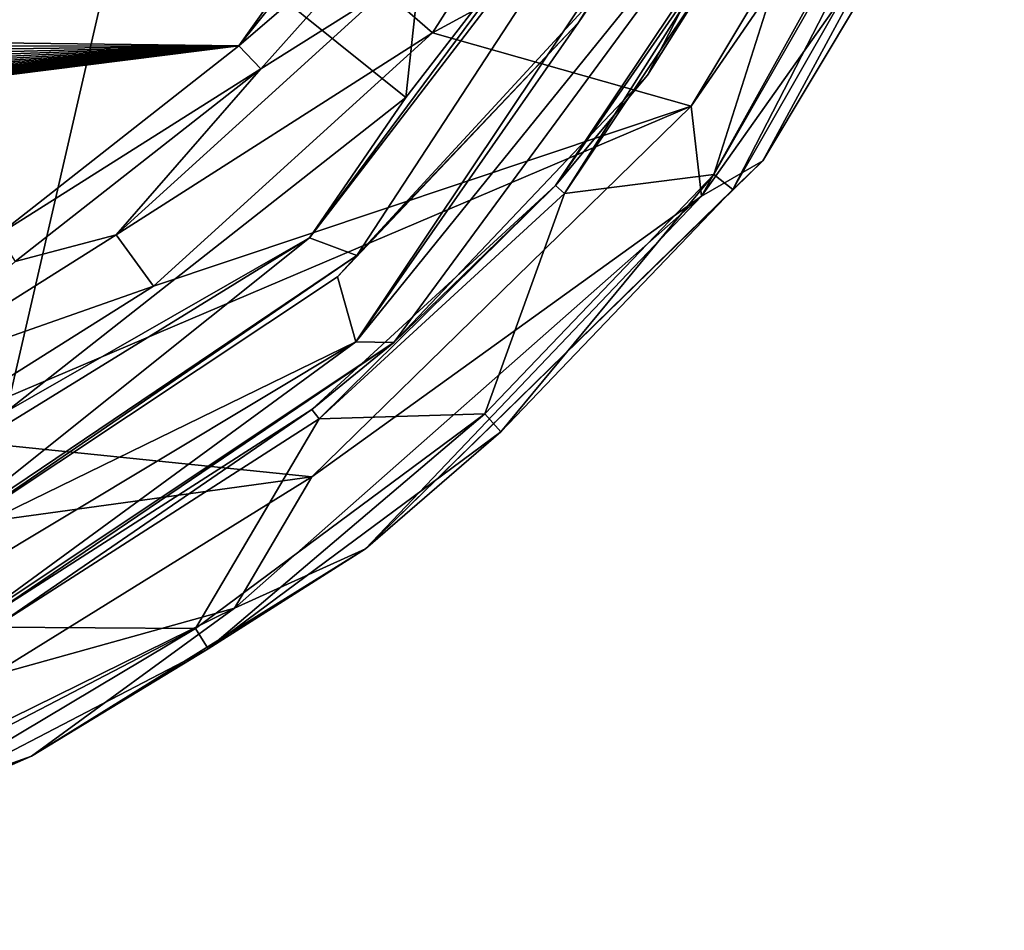
# Model space of a CAD drawing. Units: millimetres. Extents: x -180 to 180, y -540 to 10.
# Drawn here: x 104 to 170, y -527 to -467 of the extents above; entities that cross this region are included whole.
import ezdxf

# ---------------------------------------------------------------- set-up
doc = ezdxf.new("R2010")
doc.units = ezdxf.units.MM
doc.header["$LTSCALE"] = 101.851852
for name, color, linetype in [('1', 7, 'CONTINUOUS'), ('25', 7, 'CONTINUOUS'), ('26', 7, 'CONTINUOUS'), ('27', 7, 'CONTINUOUS'), ('4', 7, 'CONTINUOUS'), ('40', 7, 'CONTINUOUS'), ('43', 7, 'CONTINUOUS'), ('47', 7, 'CONTINUOUS'), ('50', 7, 'CONTINUOUS'), ('51', 7, 'CONTINUOUS'), ('53', 7, 'CONTINUOUS'), ('7', 7, 'CONTINUOUS'), ('8', 7, 'CONTINUOUS'), ('81', 7, 'CONTINUOUS'), ('9', 7, 'CONTINUOUS')]:
    doc.layers.add(name, color=color, linetype=linetype)

msp = doc.modelspace()

# ---------------------------------------------------------------- linework, layer by layer
at = {"layer": '1', "color": 7, "linetype": 'Continuous'}
for points in [[(131.635, -467.507, 400), (161.603, -451.247, 400), (147.059, -443.371, 400), (131.635, -467.507, 400)], [(148.91, -472.412, 400), (161.603, -451.247, 400), (131.635, -467.507, 400), (148.91, -472.412, 400)], [(113.03, -484.426, 400), (148.91, -472.412, 400), (131.635, -467.507, 400), (113.03, -484.426, 400)], [(123.591, -497.13, 400), (148.91, -472.412, 400), (97.122, -494.432, 400), (123.591, -497.13, 400)], [(97.122, -494.432, 400), (148.91, -472.412, 400), (113.03, -484.426, 400), (97.122, -494.432, 400)], [(77.388, -503.487, 400), (123.591, -497.13, 400), (97.122, -494.432, 400), (77.388, -503.487, 400)], [(102.128, -510.442, 400), (123.591, -497.13, 400), (77.388, -503.487, 400), (102.128, -510.442, 400)]]:
    msp.add_3dface(points, dxfattribs=at)
at = {"layer": '25', "color": 7, "linetype": 'Continuous'}
for points in [[(169.564, -446.687, 373.748), (153.681, -476.049, 393.955), (151.671, -477.972, 373.748), (169.564, -446.687, 373.748)], [(167.062, -453.734, 393.955), (153.681, -476.049, 393.955), (169.564, -446.687, 373.748), (167.062, -453.734, 393.955)], [(153.681, -476.049, 393.955), (127.169, -501.945, 393.955), (151.671, -477.972, 373.748), (153.681, -476.049, 393.955)], [(151.671, -477.972, 373.748), (127.169, -501.945, 393.955), (136.194, -494.141, 373.748), (151.671, -477.972, 373.748)], [(136.194, -494.141, 373.748), (127.169, -501.945, 393.955), (116.664, -508.609, 373.748), (136.194, -494.141, 373.748)], [(127.169, -501.945, 393.955), (104.881, -515.776, 393.955), (116.664, -508.609, 373.748), (127.169, -501.945, 393.955)], [(116.664, -508.609, 373.748), (104.881, -515.776, 393.955), (92.369, -521.236, 373.748), (116.664, -508.609, 373.748)], [(104.881, -515.776, 393.955), (77.411, -527.391, 393.955), (92.369, -521.236, 373.748), (104.881, -515.776, 393.955)]]:
    msp.add_3dface(points, dxfattribs=at)
at = {"layer": '26', "color": 7, "linetype": 'Continuous'}
for points in [[(130.935, -457.886, 395.879), (120.178, -469.911, 395.879), (128.441, -464.716, 398.243), (130.935, -457.886, 395.879)], [(128.441, -464.716, 398.243), (120.178, -469.911, 395.879), (110.528, -480.999, 398.243), (128.441, -464.716, 398.243)], [(120.178, -469.911, 395.879), (103.801, -482.776, 395.879), (110.528, -480.999, 398.243), (120.178, -469.911, 395.879)], [(110.528, -480.999, 398.243), (103.801, -482.776, 395.879), (95.097, -490.703, 398.243), (110.528, -480.999, 398.243)]]:
    msp.add_3dface(points, dxfattribs=at)
at = {"layer": '27', "color": 7, "linetype": 'Continuous'}
for points in [[(118.717, -468.372, 395), (139.173, -439.622, 395), (70.267, -467.775, 395), (118.717, -468.372, 395)], [(70.267, -467.775, 395), (139.173, -439.622, 395), (71.696, -467.115, 395), (70.267, -467.775, 395)], [(71.696, -467.115, 395), (139.173, -439.622, 395), (73.104, -466.444, 395), (71.696, -467.115, 395)], [(68.814, -468.423, 395), (118.717, -468.372, 395), (70.267, -467.775, 395), (68.814, -468.423, 395)], [(102.641, -481, 395), (118.717, -468.372, 395), (22.733, -480.47, 395), (102.641, -481, 395)], [(22.733, -480.47, 395), (118.717, -468.372, 395), (24.891, -480.193, 395), (22.733, -480.47, 395)], [(24.891, -480.193, 395), (118.717, -468.372, 395), (27.045, -479.892, 395), (24.891, -480.193, 395)], [(27.045, -479.892, 395), (118.717, -468.372, 395), (29.191, -479.568, 395), (27.045, -479.892, 395)], [(29.191, -479.568, 395), (118.717, -468.372, 395), (31.321, -479.223, 395), (29.191, -479.568, 395)], [(31.321, -479.223, 395), (118.717, -468.372, 395), (33.432, -478.857, 395), (31.321, -479.223, 395)], [(33.432, -478.857, 395), (118.717, -468.372, 395), (35.521, -478.47, 395), (33.432, -478.857, 395)], [(35.521, -478.47, 395), (118.717, -468.372, 395), (37.582, -478.065, 395), (35.521, -478.47, 395)], [(37.582, -478.065, 395), (118.717, -468.372, 395), (39.615, -477.642, 395), (37.582, -478.065, 395)], [(39.615, -477.642, 395), (118.717, -468.372, 395), (41.615, -477.201, 395), (39.615, -477.642, 395)], [(41.615, -477.201, 395), (118.717, -468.372, 395), (43.58, -476.746, 395), (41.615, -477.201, 395)], [(43.58, -476.746, 395), (118.717, -468.372, 395), (45.507, -476.275, 395), (43.58, -476.746, 395)], [(45.507, -476.275, 395), (118.717, -468.372, 395), (47.395, -475.792, 395), (45.507, -476.275, 395)], [(47.395, -475.792, 395), (118.717, -468.372, 395), (49.245, -475.295, 395), (47.395, -475.792, 395)], [(49.245, -475.295, 395), (118.717, -468.372, 395), (51.058, -474.786, 395), (49.245, -475.295, 395)], [(51.058, -474.786, 395), (118.717, -468.372, 395), (52.834, -474.264, 395), (51.058, -474.786, 395)], [(52.834, -474.264, 395), (118.717, -468.372, 395), (54.573, -473.731, 395), (52.834, -474.264, 395)], [(54.573, -473.731, 395), (118.717, -468.372, 395), (56.277, -473.187, 395), (54.573, -473.731, 395)], [(56.277, -473.187, 395), (118.717, -468.372, 395), (57.947, -472.631, 395), (56.277, -473.187, 395)], [(57.947, -472.631, 395), (118.717, -468.372, 395), (59.584, -472.065, 395), (57.947, -472.631, 395)], [(59.584, -472.065, 395), (118.717, -468.372, 395), (61.189, -471.487, 395), (59.584, -472.065, 395)], [(61.189, -471.487, 395), (118.717, -468.372, 395), (62.766, -470.897, 395), (61.189, -471.487, 395)], [(62.766, -470.897, 395), (118.717, -468.372, 395), (64.315, -470.296, 395), (62.766, -470.897, 395)], [(64.315, -470.296, 395), (118.717, -468.372, 395), (65.839, -469.684, 395), (64.315, -470.296, 395)], [(65.839, -469.684, 395), (118.717, -468.372, 395), (67.338, -469.059, 395), (65.839, -469.684, 395)], [(67.338, -469.059, 395), (118.717, -468.372, 395), (68.814, -468.423, 395), (67.338, -469.059, 395)]]:
    msp.add_3dface(points, dxfattribs=at)
at = {"layer": '4', "color": 7, "linetype": 'Continuous'}
for points in [[(134.964, -425.062, 298.655), (129.853, -471.825, 339.061), (111.445, -457.047, 298.221), (134.964, -425.062, 298.655)], [(142.979, -454.828, 338.944), (129.853, -471.825, 339.061), (134.964, -425.062, 298.655), (142.979, -454.828, 338.944)], [(111.445, -457.047, 298.221), (77.784, -478.879, 297.94), (97.455, -430.289, 268.258), (111.445, -457.047, 298.221)], [(111.445, -457.047, 298.221), (103.205, -492.779, 339.1), (77.784, -478.879, 297.94), (111.445, -457.047, 298.221)], [(129.853, -471.825, 339.061), (103.205, -492.779, 339.1), (111.445, -457.047, 298.221), (129.853, -471.825, 339.061)]]:
    msp.add_3dface(points, dxfattribs=at)
at = {"layer": '40', "color": 7, "linetype": 'Continuous'}
for points in [[(142.979, -454.828, 338.944), (149.937, -446.65, 341.752), (123.421, -481.192, 341.883), (142.979, -454.828, 338.944)], [(149.937, -446.65, 341.752), (126.587, -482.369, 342.79), (123.421, -481.192, 341.883), (149.937, -446.65, 341.752)], [(142.664, -464.916, 342.794), (126.587, -482.369, 342.79), (149.937, -446.65, 341.752), (142.664, -464.916, 342.794)], [(129.853, -471.825, 339.061), (142.979, -454.828, 338.944), (123.421, -481.192, 341.883), (129.853, -471.825, 339.061)], [(103.205, -492.779, 339.1), (129.853, -471.825, 339.061), (123.421, -481.192, 341.883), (103.205, -492.779, 339.1)], [(103.205, -492.779, 339.1), (123.421, -481.192, 341.883), (86.036, -504.206, 341.875), (103.205, -492.779, 339.1)], [(123.421, -481.192, 341.883), (96.908, -502.352, 342.79), (86.036, -504.206, 341.875), (123.421, -481.192, 341.883)], [(126.587, -482.369, 342.79), (96.908, -502.352, 342.79), (123.421, -481.192, 341.883), (126.587, -482.369, 342.79)]]:
    msp.add_3dface(points, dxfattribs=at)
at = {"layer": '43', "color": 7, "linetype": 'Continuous'}
for points in [[(141.385, -466.83, 342.798), (151.269, -451.125, 342.798), (126.519, -488.133, 344.626), (141.385, -466.83, 342.798)], [(151.269, -451.125, 342.798), (154.932, -452.982, 344.626), (126.519, -488.133, 344.626), (151.269, -451.125, 342.798)], [(154.932, -452.982, 344.626), (129.07, -488.177, 348.794), (126.519, -488.133, 344.626), (154.932, -452.982, 344.626)], [(145.985, -470.347, 348.794), (129.07, -488.177, 348.794), (154.932, -452.982, 344.626), (145.985, -470.347, 348.794)], [(156.434, -453.743, 348.794), (145.985, -470.347, 348.794), (154.932, -452.982, 344.626), (156.434, -453.743, 348.794)], [(125.293, -483.788, 342.798), (141.385, -466.83, 342.798), (126.519, -488.133, 344.626), (125.293, -483.788, 342.798)], [(97.391, -502.347, 342.798), (125.293, -483.788, 342.798), (126.519, -488.133, 344.626), (97.391, -502.347, 342.798)], [(126.519, -488.133, 344.626), (100.038, -507.497, 348.794), (87.851, -511.357, 344.626), (126.519, -488.133, 344.626)], [(97.391, -502.347, 342.798), (126.519, -488.133, 344.626), (87.851, -511.357, 344.626), (97.391, -502.347, 342.798)], [(129.07, -488.177, 348.794), (100.038, -507.497, 348.794), (126.519, -488.133, 344.626), (129.07, -488.177, 348.794)]]:
    msp.add_3dface(points, dxfattribs=at)
at = {"layer": '47', "color": 7, "linetype": 'Continuous'}
for points in [[(150.421, -476.973, 369.858), (168.067, -446.12, 369.858), (151.671, -477.972, 373.748), (150.421, -476.973, 369.858)], [(168.067, -446.12, 369.858), (169.564, -446.687, 373.748), (151.671, -477.972, 373.748), (168.067, -446.12, 369.858)], [(135.136, -492.94, 369.858), (150.421, -476.973, 369.858), (136.194, -494.141, 373.748), (135.136, -492.94, 369.858)], [(150.421, -476.973, 369.858), (151.671, -477.972, 373.748), (136.194, -494.141, 373.748), (150.421, -476.973, 369.858)], [(115.817, -507.252, 369.858), (135.136, -492.94, 369.858), (116.664, -508.609, 373.748), (115.817, -507.252, 369.858)], [(135.136, -492.94, 369.858), (136.194, -494.141, 373.748), (116.664, -508.609, 373.748), (135.136, -492.94, 369.858)], [(91.738, -519.765, 369.858), (115.817, -507.252, 369.858), (92.369, -521.236, 373.748), (91.738, -519.765, 369.858)], [(115.817, -507.252, 369.858), (116.664, -508.609, 373.748), (92.369, -521.236, 373.748), (115.817, -507.252, 369.858)]]:
    msp.add_3dface(points, dxfattribs=at)
at = {"layer": '50', "color": 7, "linetype": 'Continuous'}
for points in [[(161.603, -451.247, 400), (148.91, -472.412, 400), (169.798, -442.052, 398.227), (161.603, -451.247, 400)], [(169.798, -442.052, 398.227), (148.91, -472.412, 400), (149.585, -478.418, 398.227), (169.798, -442.052, 398.227)], [(167.062, -453.734, 393.955), (169.798, -442.052, 398.227), (149.585, -478.418, 398.227), (167.062, -453.734, 393.955)], [(153.681, -476.049, 393.955), (167.062, -453.734, 393.955), (149.585, -478.418, 398.227), (153.681, -476.049, 393.955)], [(148.91, -472.412, 400), (123.591, -497.13, 400), (149.585, -478.418, 398.227), (148.91, -472.412, 400)], [(127.169, -501.945, 393.955), (153.681, -476.049, 393.955), (149.585, -478.418, 398.227), (127.169, -501.945, 393.955)], [(149.585, -478.418, 398.227), (123.591, -497.13, 400), (118.422, -505.901, 398.227), (149.585, -478.418, 398.227)], [(127.169, -501.945, 393.955), (149.585, -478.418, 398.227), (118.422, -505.901, 398.227), (127.169, -501.945, 393.955)], [(123.591, -497.13, 400), (102.128, -510.442, 400), (118.422, -505.901, 398.227), (123.591, -497.13, 400)], [(104.881, -515.776, 393.955), (127.169, -501.945, 393.955), (118.422, -505.901, 398.227), (104.881, -515.776, 393.955)], [(118.422, -505.901, 398.227), (102.128, -510.442, 400), (81.229, -524.203, 398.227), (118.422, -505.901, 398.227)], [(104.881, -515.776, 393.955), (118.422, -505.901, 398.227), (81.229, -524.203, 398.227), (104.881, -515.776, 393.955)], [(77.411, -527.391, 393.955), (104.881, -515.776, 393.955), (81.229, -524.203, 398.227), (77.411, -527.391, 393.955)]]:
    msp.add_3dface(points, dxfattribs=at)
at = {"layer": '51', "color": 7, "linetype": 'Continuous'}
for points in [[(140.452, -478.231, 362.563), (139.858, -477.693, 360.522), (157.931, -450.665, 360.522), (140.452, -478.231, 362.563)], [(158.658, -451.004, 362.563), (140.452, -478.231, 362.563), (157.931, -450.665, 360.522), (158.658, -451.004, 362.563)], [(124.088, -493.272, 362.563), (123.598, -492.637, 360.522), (139.858, -477.693, 360.522), (124.088, -493.272, 362.563)], [(140.452, -478.231, 362.563), (124.088, -493.272, 362.563), (139.858, -477.693, 360.522), (140.452, -478.231, 362.563)], [(102.416, -507.159, 362.563), (102.04, -506.451, 360.522), (123.598, -492.637, 360.522), (102.416, -507.159, 362.563)], [(124.088, -493.272, 362.563), (102.416, -507.159, 362.563), (123.598, -492.637, 360.522), (124.088, -493.272, 362.563)]]:
    msp.add_3dface(points, dxfattribs=at)
at = {"layer": '53', "color": 7, "linetype": 'Continuous'}
for points in [[(131.635, -467.507, 400), (147.059, -443.371, 400), (128.441, -464.716, 398.243), (131.635, -467.507, 400)], [(131.635, -467.507, 400), (128.441, -464.716, 398.243), (110.528, -480.999, 398.243), (131.635, -467.507, 400)], [(113.03, -484.426, 400), (131.635, -467.507, 400), (110.528, -480.999, 398.243), (113.03, -484.426, 400)], [(113.03, -484.426, 400), (110.528, -480.999, 398.243), (95.097, -490.703, 398.243), (113.03, -484.426, 400)], [(97.122, -494.432, 400), (113.03, -484.426, 400), (95.097, -490.703, 398.243), (97.122, -494.432, 400)]]:
    msp.add_3dface(points, dxfattribs=at)
at = {"layer": '7', "color": 7, "linetype": 'Continuous'}
for points in [[(168.067, -446.12, 369.858), (150.421, -476.973, 369.858), (158.658, -451.004, 362.563), (168.067, -446.12, 369.858)], [(158.658, -451.004, 362.563), (150.421, -476.973, 369.858), (140.452, -478.231, 362.563), (158.658, -451.004, 362.563)], [(150.421, -476.973, 369.858), (135.136, -492.94, 369.858), (140.452, -478.231, 362.563), (150.421, -476.973, 369.858)], [(140.452, -478.231, 362.563), (135.136, -492.94, 369.858), (124.088, -493.272, 362.563), (140.452, -478.231, 362.563)], [(124.088, -493.272, 362.563), (115.817, -507.252, 369.858), (102.416, -507.159, 362.563), (124.088, -493.272, 362.563)], [(135.136, -492.94, 369.858), (115.817, -507.252, 369.858), (124.088, -493.272, 362.563), (135.136, -492.94, 369.858)], [(115.817, -507.252, 369.858), (91.738, -519.765, 369.858), (102.416, -507.159, 362.563), (115.817, -507.252, 369.858)]]:
    msp.add_3dface(points, dxfattribs=at)
at = {"layer": '8', "color": 7, "linetype": 'Continuous'}
for points in [[(157.931, -450.665, 360.522), (139.858, -477.693, 360.522), (156.434, -453.743, 348.794), (157.931, -450.665, 360.522)], [(156.434, -453.743, 348.794), (139.858, -477.693, 360.522), (145.985, -470.347, 348.794), (156.434, -453.743, 348.794)], [(145.985, -470.347, 348.794), (139.858, -477.693, 360.522), (129.07, -488.177, 348.794), (145.985, -470.347, 348.794)], [(139.858, -477.693, 360.522), (123.598, -492.637, 360.522), (129.07, -488.177, 348.794), (139.858, -477.693, 360.522)], [(129.07, -488.177, 348.794), (102.04, -506.451, 360.522), (100.038, -507.497, 348.794), (129.07, -488.177, 348.794)], [(123.598, -492.637, 360.522), (102.04, -506.451, 360.522), (129.07, -488.177, 348.794), (123.598, -492.637, 360.522)]]:
    msp.add_3dface(points, dxfattribs=at)
at = {"layer": '81', "color": 7, "linetype": 'Continuous'}
for points in [[(141.117, -440.472, 395.879), (139.173, -439.622, 395), (118.717, -468.372, 395), (141.117, -440.472, 395.879)], [(130.935, -457.886, 395.879), (141.117, -440.472, 395.879), (118.717, -468.372, 395), (130.935, -457.886, 395.879)], [(120.178, -469.911, 395.879), (130.935, -457.886, 395.879), (118.717, -468.372, 395), (120.178, -469.911, 395.879)], [(120.178, -469.911, 395.879), (118.717, -468.372, 395), (102.641, -481, 395), (120.178, -469.911, 395.879)], [(103.801, -482.776, 395.879), (120.178, -469.911, 395.879), (102.641, -481, 395), (103.801, -482.776, 395.879)]]:
    msp.add_3dface(points, dxfattribs=at)
at = {"layer": '9', "color": 7, "linetype": 'Continuous'}
for points in [[(151.269, -451.125, 342.798), (141.385, -466.83, 342.798), (142.664, -464.916, 342.794), (151.269, -451.125, 342.798)], [(142.664, -464.916, 342.794), (141.385, -466.83, 342.798), (126.587, -482.369, 342.79), (142.664, -464.916, 342.794)], [(141.385, -466.83, 342.798), (125.293, -483.788, 342.798), (126.587, -482.369, 342.79), (141.385, -466.83, 342.798)], [(126.587, -482.369, 342.79), (97.391, -502.347, 342.798), (96.908, -502.352, 342.79), (126.587, -482.369, 342.79)], [(125.293, -483.788, 342.798), (97.391, -502.347, 342.798), (126.587, -482.369, 342.79), (125.293, -483.788, 342.798)]]:
    msp.add_3dface(points, dxfattribs=at)

doc.saveas('drawing.dxf')
